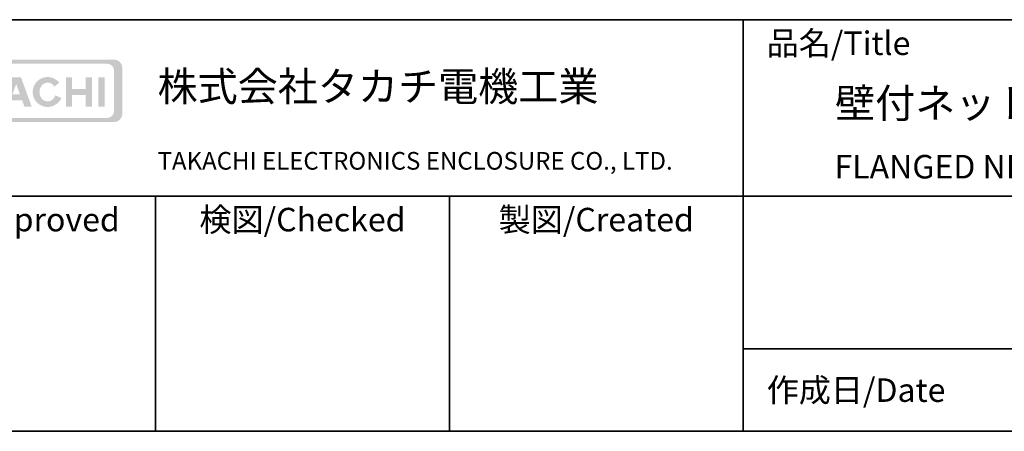
# Model space of a CAD drawing. Units: millimetres. Extents: x 0 to 3549, y 0 to 702.
# Drawn here: x 1351 to 1560, y 0 to 88 of the extents above; entities that cross this region are included whole.
import ezdxf
from ezdxf.enums import TextEntityAlignment as Align

# ---------------------------------------------------------------- set-up
doc = ezdxf.new("R2010")
doc.units = ezdxf.units.MM
doc.header["$LTSCALE"] = 2
for name, color, linetype, lineweight in [('Border (ISO)', 7, 'Continuous', 35), ('Hatch (ISO)', 1, 'Continuous', 18), ('Title (ISO)', 7, 'Continuous', 35)]:
    doc.layers.add(name, color=color, linetype=linetype, lineweight=lineweight)
doc.styles.add('Note Text (TK)', font='txt')
doc.styles.add('文字スタイル67', font='arial.ttf')

# ---------------------------------------------------------------- blocks, each defined once
blk = doc.blocks.new('図面枠 tk図枠')
at = {"layer": 'Border (ISO)'}
blk.add_line((14.50000000000001, 8.000000000000007), (405.4999999999999, 8.000000000000007), dxfattribs=at)
blk = doc.blocks.new('表題欄 tk表題欄')
at = {"layer": 'Hatch (ISO)'}
h = blk.add_hatch(color=256, dxfattribs=at)
edge = h.paths.add_edge_path(flags=0)
edge.add_arc((95.57537688673352, 236.2990653650367), 0.5958259999999996, 269.9999999999897, 360)
edge.add_line((96.17120288673351, 236.2990653650368), (96.17120288673348, 239.7107813650365))
edge.add_arc((95.5753768867335, 239.7107813650366), 0.5958259999999996, 0, 90.0000000000068)
edge.add_line((95.57537688673342, 240.3066073650366), (79.13710888673356, 240.3066073650366))
edge.add_arc((79.13710888673353, 239.7107813650366), 0.5958259999999996, 89.99999999999744, 180)
edge.add_line((78.54128288673353, 239.7107813650365), (78.54128288673331, 236.2990653650368))
edge.add_arc((79.13710888673332, 236.2990653650365), 0.5958259999999996, 180, 270.0000000000231)
edge.add_line((79.13710888673356, 235.7032393650365), (95.57537688673342, 235.7032393650367))
edge = h.paths.add_edge_path()
edge.add_line((77.83935088673357, 239.9556413650366), (77.83935088673357, 236.0542053650368))
edge.add_arc((78.54128288673346, 236.0542053650367), 0.7019319999998935, 180, 270.0000000000087)
edge.add_line((78.54128288673357, 235.3522733650368), (96.17120288673352, 235.3522733650368))
edge.add_arc((96.17120288673351, 236.0542053650367), 0.7019319999998921, 270, 360)
edge.add_line((96.8731348867334, 236.0542053650368), (96.87313488673352, 239.9556413650366))
edge.add_arc((96.1712028867336, 239.9556413650367), 0.7019319999998921, 0, 90.00000000000873)
edge.add_line((96.17120288673348, 240.6575733650367), (78.54128288673357, 240.6575733650366))
edge.add_arc((78.54128288673357, 239.9556413650366), 0.7019319999999984, 90, 180)
h = blk.add_hatch(color=256, dxfattribs=at)
h.paths.add_polyline_path([(87.52707281460246, 237.7110913650368), (88.16485295886469, 237.7110913650368), (87.84596288673359, 238.5794973650367)], flags=0)
h.paths.add_polyline_path([(87.14043486050403, 236.6581933650368), (87.3382496277172, 237.1968853650368), (88.35367614574989, 237.1968853650368), (88.551490912963, 236.6581933650368), (89.16820688673343, 236.6581933650368), (88.25406288673352, 239.1476033650369), (87.43786288673356, 239.1476033650369), (86.52371888673358, 236.6581933650368)])
h = blk.add_hatch(color=256, dxfattribs=at)
edge = h.paths.add_edge_path()
edge.add_arc((90.52309888673334, 237.9028983650369), 1.273272000000011, 38.55054079078439, 336.5820184016556)
edge.add_line((91.69149139614446, 237.3968543650369), (91.17255542714857, 237.6216113977801))
edge.add_ellipse((90.52309888673352, 237.9028983650369), major_axis=(0, -0.7998759999999119), ratio=0.8673469387756529, start_angle=128.5505407907963, end_angle=426.582018401653, ccw=False)
edge.add_line((91.09381514418376, 238.3576891122095), (91.51887237036831, 238.6964075050431))
for points in [[(92.09142939614459, 239.1476033650369), (92.09142939614459, 236.6581933650368), (92.60971639614465, 236.6581933650368), (92.60971639614465, 237.6580383650368), (93.76872039614462, 237.6580383650368), (93.76872039614462, 236.6581933650368), (94.28700739614459, 236.6581933650368), (94.28700739614459, 239.1476033650369), (93.76872039614462, 239.1476033650369), (93.76872039614462, 238.1477583650367), (92.60971639614465, 238.1477583650367), (92.60971639614465, 239.1476033650369)], [(94.84202339614467, 239.1476033650369), (94.84202339614467, 236.6581933650368), (95.36439139614473, 236.6581933650368), (95.36439139614473, 239.1476033650369)]]:
    blk.add_hatch(color=256, dxfattribs=at).paths.add_polyline_path(points)
at = {"layer": 'Title (ISO)'}
for p, q in [((74.70882392282105, 244.052739026017), (255.7088239228211, 244.052739026017)), ((149.7088239228211, 244.052739026017), (149.7088239228211, 209.052739026017)), ((74.70882392282105, 229.052739026017), (230.7088239228211, 229.052739026017)), ((99.70882392282108, 229.052739026017), (99.70882392282108, 209.052739026017)), ((124.708823922821, 229.052739026017), (124.708823922821, 209.052739026017)), ((149.7088239228211, 216.052739026017), (230.7088239228211, 216.052739026017)), ((255.7088239228211, 209.052739026017), (74.70882392282105, 209.052739026017))]:
    blk.add_line(p, q, dxfattribs=at)
at = {"layer": 'Title (ISO)', "color": 1, "char_height": 2.000000029802322, "line_spacing_factor": 1.5, "style": 'Note Text (TK)'}
for s, insert, attachment_point in [('\\fＭＳ Ｐゴシック|b0|i0;\\H2.0000;品名/Title', (151.708823922821, 242.052739026017), 4), ('\\fＭＳ Ｐゴシック|b0|i0;\\H2.0000;承認/Approved', (87.20882392282108, 227.052739026017), 5), ('\\fＭＳ Ｐゴシック|b0|i0;\\H2.0000;検図/Checked', (112.208823922821, 227.052739026017), 5), ('\\fＭＳ Ｐゴシック|b0|i0;\\H2.0000;製図/Created', (137.2088239228211, 227.052739026017), 5), ('\\fＭＳ Ｐゴシック|b0|i0;\\H2.0000;作成日/Date', (151.708823922821, 212.552739026017), 4)]:
    blk.add_mtext(s, dxfattribs=dict(at, insert=insert, attachment_point=attachment_point))
at = {"layer": 'Title (ISO)', "color": 7, "attachment_point": 4, "line_spacing_factor": 1.5, "style": 'Note Text (TK)'}
for s, insert, char_height in [('株式会社タカチ電機工業', (99.87313488673345, 238.052739026017), 2.5), ('\\fArial|b0|i0;\\H1.4986;TAKACHI ELECTRONICS ENCLOSURE CO., LTD.', (99.87313488673342, 232.052739026017), 1.49859994649887)]:
    blk.add_mtext(s, dxfattribs=dict(at, insert=insert, char_height=char_height))
at = {"layer": 'Title (ISO)', "color": 7}
for tag, p, height, style in [('<品名>_001', (157.524164831912, 235.7033072078352), 2.5, 'Note Text (TK)'), ('<Title>_001', (157.4796288307291, 230.5520568828656), 2.000000029802322, '文字スタイル67'), ('<尺度>_001', (240.9218921046393, 222.302739026017), 2.5, 'Note Text (TK)'), ('<総ページ数>_001', (246.7926307410029, 213.302739026017), 2.5, 'Note Text (TK)'), ('<ページ_No.>_001', (237.9488807410029, 213.302739026017), 2.5, 'Note Text (TK)'), ('作成日_001', (175.617914831912, 211.2814322078352), 2.5, 'Note Text (TK)')]:
    blk.add_attdef(tag, p, '', height=height, dxfattribs=dict(at, style=style))
at = {"layer": 'Title (ISO)', "color": 7, "style": 'Note Text (TK)'}
blk.add_attdef('<承認>', text='', height=2.5, dxfattribs=at).set_placement((87.20882392282108, 217.052739026017), align=Align.MIDDLE_CENTER)

msp = doc.modelspace()

# ---------------------------------------------------------------- block references
at = {"xscale": 2.5, "yscale": 2.5, "zscale": 2.5}
msp.add_blockref('図面枠 tk図枠', (755.75, -20.00000000000002), dxfattribs=at)
ref = msp.add_blockref('表題欄 tk表題欄', (1130.227940192947, -522.6318475650424), dxfattribs=dict(xscale=2.5, yscale=2.5, zscale=2.5))
ref.add_attrib('<品名>_001', '壁付ネットワークアルミケース', (1524.038352272727, 66.62642045454545), dxfattribs={"layer": 'Title (ISO)', "color": 7, "height": 6.25, "style": 'Note Text (TK)'})
ref.add_attrib('<Title>_001', 'FLANGED NETWORK ALUMINIUM ENCLOSURE', (1523.92701226977, 53.7482946421214), dxfattribs={"layer": 'Title (ISO)', "color": 7, "height": 5.000000074505805, "style": '文字スタイル67'})

doc.saveas('drawing.dxf')
